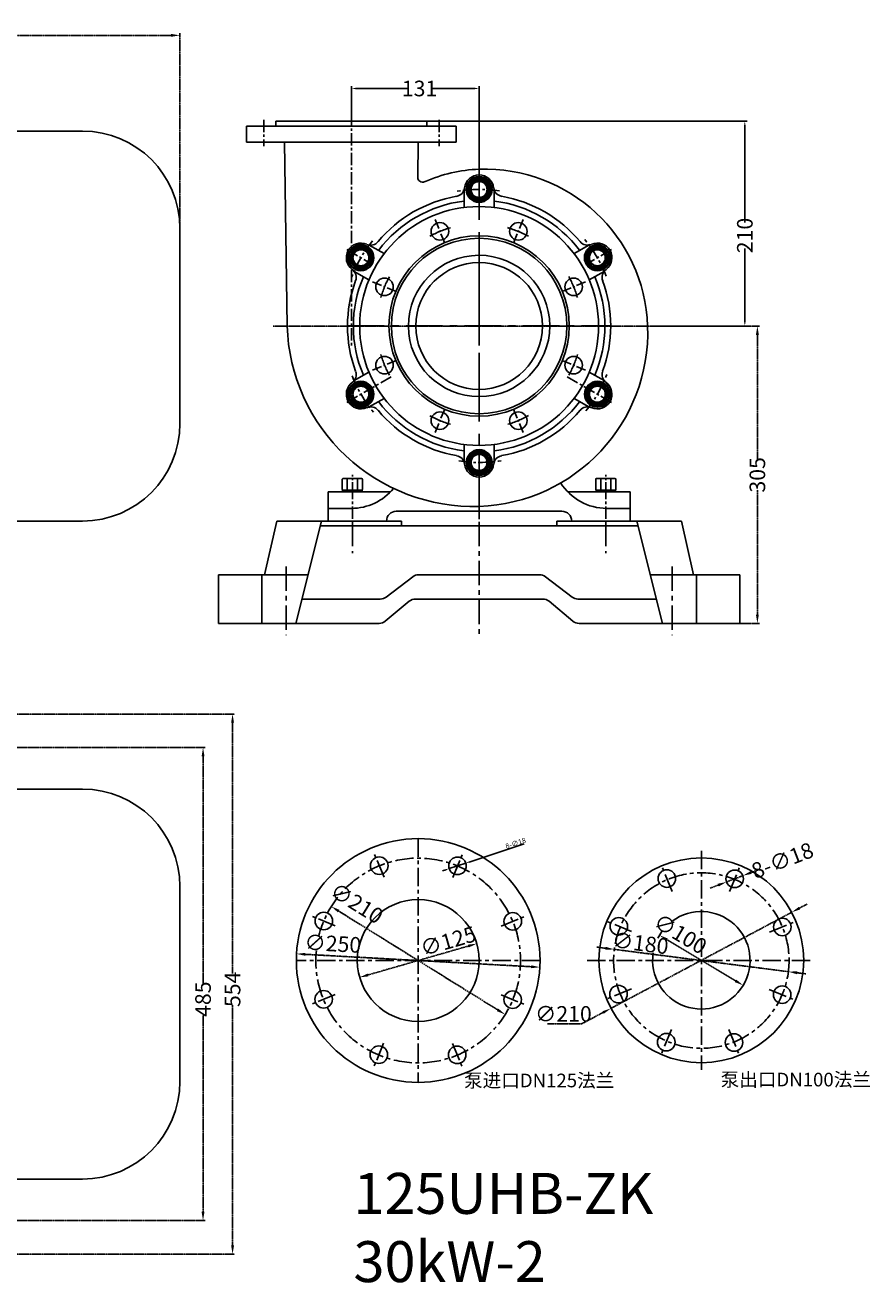
# Model space of a CAD drawing. Extents: x 11413 to 13730, y -19 to 1275.
# Drawn here: x 12863 to 13730, y -15 to 1275 of the extents above; entities that cross this region are included whole.
import ezdxf

# ---------------------------------------------------------------- set-up
doc = ezdxf.new("R2010")
doc.units = 0
doc.header["$MEASUREMENT"] = 0
doc.linetypes.add('CENTER', pattern=[2, 1.25, -0.25, 0.25, -0.25])
doc.layers.get('0').update_dxf_attribs({"linetype": 'CONTINUOUS'})
doc.layers.get('DEFPOINTS').update_dxf_attribs({"linetype": 'CONTINUOUS'})
for name, color, linetype in [('1', 7, 'CONTINUOUS'), ('2', 1, 'CONTINUOUS'), ('5', 4, 'CENTER')]:
    doc.layers.add(name, color=color, linetype=linetype)
doc.layers.add('粗实线', color=7, linetype='CONTINUOUS', lineweight=40)
doc.styles.get("Standard").update_dxf_attribs({"font": 'txt.shx', "width": 0.65, "height": 5.25})
doc.styles.add('样式 1', font='txt.shx', dxfattribs={"width": 0.65, "height": 16})
doc.dimstyles.new('ISO-25_WS', dxfattribs={"dimscale": 1.414141, "dimtxt": 2.5, "dimasz": 2.5, "dimexe": 1.25, "dimexo": 0.625, "dimtad": 1, "dimdec": 4, "dimdsep": 46, "dimtxsty": 'Standard', "dimcen": 2.5, "dimadec": 0, "dimazin": 0, "dimtfac": 1, "dimtdec": 4, "dimtmove": 0, "dimatfit": 3, "dimfxl": 0, "dimtolj": 1, "dimtzin": 0, "dimarcsym": 0})
doc.dimstyles.get("Standard").update_dxf_attribs({"dimscale": 1.5, "dimtxt": 3.5, "dimasz": 3.5, "dimexe": 1.5, "dimexo": 0, "dimgap": 1.5, "dimtad": 1, "dimdec": 0, "dimzin": 0, "dimdsep": 46, "dimtxsty": 'Standard', "dimcen": 0, "dimclrd": 256, "dimclre": 256, "dimclrt": 256, "dimadec": 0, "dimazin": 0, "dimtfac": 1, "dimtdec": 4, "dimtmove": 2, "dimatfit": 3, "dimfxl": 0, "dimtolj": 1, "dimtzin": 0, "dimarcsym": 0})
doc.dimstyles.new('副本 (3)STANDARD', dxfattribs={"dimscale": 1.5, "dimtxt": 6, "dimasz": 6, "dimexe": 1.5, "dimexo": 0, "dimgap": 1.5, "dimtad": 1, "dimtoh": 1, "dimdec": 0, "dimzin": 0, "dimdsep": 46, "dimtxsty": '样式 1', "dimcen": 0, "dimclrd": 1, "dimclre": 1, "dimclrt": 1, "dimadec": 0, "dimazin": 0, "dimtfac": 1, "dimtdec": 0, "dimtmove": 2, "dimatfit": 3, "dimfxl": 0, "dimtolj": 1, "dimtzin": 0, "dimarcsym": 0})

# ---------------------------------------------------------------- blocks, each defined once
blk = doc.blocks.new('A$C3DAD0F62')
at = {"layer": '1'}
for p, q in [((120.6, 295.8), (120.6, 278.2)), ((151.7, 295.8), (151.7, 278.2)), ((23.4, 239.7), (38.7, 230.9)), ((248.8, 239.7), (233.6, 230.9)), ((7.9, 212.7), (23.1, 203.9)), ((264.4, 212.7), (249.1, 203.9)), ((7.9, 100.6), (23.1, 109.4)), ((264.4, 100.6), (249.1, 109.4)), ((23.4, 73.6), (38.7, 82.4)), ((248.8, 73.6), (233.6, 82.4)), ((120.6, 17.5), (120.6, 35.1)), ((151.7, 17.5), (151.7, 35.1))]:
    blk.add_line(p, q, dxfattribs=at)
for centre, radius in [((136.1, 156.7), 122.5), ((95.9, 253.7), 9), ((176.3, 253.7), 9), ((136.1, 156.7), 92.5), ((136.1, 156.7), 90), ((136.1, 156.7), 65), ((39.1, 196.8), 9), ((233.1, 196.8), 9), ((39.1, 116.5), 9), ((233.1, 116.5), 9), ((95.9, 59.6), 9), ((176.3, 59.6), 9)]:
    blk.add_circle(centre, radius, dxfattribs=at)
for centre, radius, start, end in [((136.1, 296.7), 15, 6.5624, 173.4376), ((111.3, 299.5), 10, 279.8625, 353.4376), ((161, 299.5), 10, 186.5624, 260.1375), ((136.1, 156.7), 135, 99.8625, 140.1375), ((136.1, 156.7), 129, 97.0078, 142.9922), ((136.1, 156.7), 129, 37.0078, 82.9922), ((136.1, 156.7), 135, 39.8625, 80.1375), ((14.9, 226.7), 15, 66.5624, 233.4376), ((24.8, 249.6), 10, 246.5624, 320.1375), ((247.4, 249.6), 10, 219.8625, 293.4376), ((257.4, 226.7), 15, 306.5624, 113.4376), ((136.1, 156.7), 72.5, 0.2464, 0), ((0, 206.6), 10, 339.8625, 53.4376), ((136.1, 156.7), 129, 157.0078, 202.9922), ((136.1, 156.7), 129, 337.0078, 22.9922), ((272.3, 206.6), 10, 126.5624, 200.1375), ((136.1, 156.7), 135, 159.8625, 200.1375), ((136.1, 156.7), 135, 339.8625, 20.1375), ((0, 106.7), 10, 306.5624, 20.1375), ((272.3, 106.7), 10, 159.8625, 233.4376), ((14.9, 86.7), 15, 126.5624, 293.4376), ((257.4, 86.7), 15, 246.5624, 53.4376), ((136.1, 156.7), 129, 217.0078, 262.9922), ((136.1, 156.7), 129, 277.0078, 322.9922), ((24.8, 63.7), 10, 39.8625, 113.4376), ((136.1, 156.7), 135, 219.8625, 260.1375), ((136.1, 156.7), 135, 279.8625, 320.1375), ((247.4, 63.7), 10, 66.5624, 140.1375), ((111.3, 13.8), 10, 6.5624, 80.1375), ((136.1, 16.7), 15, 186.5624, 353.4376), ((161, 13.8), 10, 99.8625, 173.4376)]:
    blk.add_arc(centre, radius, start, end, dxfattribs=at)
at = {"layer": '5', "ltscale": 10}
for p, q in [((136.1, 313.3), (136.1, 287.1)), ((0.5, 235), (23.2, 221.9)), ((271.8, 235), (249.1, 221.9)), ((0.5, 78.3), (48, 105.8)), ((271.8, 78.3), (224.3, 105.8)), ((136.1, 0), (136.1, 26.2))]:
    blk.add_line(p, q, dxfattribs=at)
at = {"layer": '5', "ltscale": 8}
for p, q in [((100.8, 241.8), (90.9, 265.9)), ((171.4, 241.8), (181.4, 265.9)), ((50.9, 191.9), (26.9, 201.9)), ((221.3, 191.9), (245.3, 201.9)), ((50.9, 121.4), (26.9, 111.4)), ((221.3, 121.4), (245.3, 111.4)), ((100.8, 71.5), (90.9, 47.4)), ((171.4, 71.5), (181.4, 47.4))]:
    blk.add_line(p, q, dxfattribs=at)
at = {"layer": '5', "ltscale": 30}
for p, q in [((136.1, 249.2), (136.1, 64.2)), ((1.1, 156.7), (271.1, 156.7))]:
    blk.add_line(p, q, dxfattribs=at)
at = {"layer": '5', "ltscale": 10}
for start, end in [(81.4735, 99.2399), (21.4735, 39.2399), (141.4735, 159.2399), (201.4735, 219.2399), (321.4735, 339.2399), (261.4735, 279.2399)]:
    blk.add_arc((136.1, 156.7), 140, start, end, dxfattribs=at)
at = {"layer": '5', "ltscale": 30}
for start, end in [(106.2156, 118.8195), (61.2156, 73.8195), (151.2156, 163.8195), (16.2156, 28.8195), (196.2156, 208.8195), (331.2156, 343.8195), (241.2156, 253.8195), (286.2156, 298.8195)]:
    blk.add_arc((136.1, 156.7), 105, start, end, dxfattribs=at)
at = {"layer": '粗实线'}
for points in [[(141.6, 287.1), (147.1, 296.7), (141.6, 306.2), (130.6, 306.2), (125.1, 296.7), (130.6, 287.1)], [(25.9, 226.7), (20.4, 236.2), (9.4, 236.2), (3.9, 226.7), (9.4, 217.1), (20.4, 217.1)], [(251.9, 217.1), (262.9, 217.1), (268.4, 226.7), (262.9, 236.2), (251.9, 236.2), (246.4, 226.7)], [(20.4, 96.2), (9.4, 96.2), (3.9, 86.7), (9.4, 77.1), (20.4, 77.1), (25.9, 86.7)], [(246.4, 86.7), (251.9, 77.1), (262.9, 77.1), (268.4, 86.7), (262.9, 96.2), (251.9, 96.2)], [(130.6, 26.2), (125.1, 16.7), (130.6, 7.1), (141.6, 7.1), (147.1, 16.7), (141.6, 26.2)]]:
    blk.add_lwpolyline(points, close=True, dxfattribs=at)
for centre, radius in [((136.1, 296.7), 13), ((136.1, 296.6), 11), ((136.1, 296.7), 8.52), ((14.8, 226.7), 13), ((14.9, 226.7), 11), ((14.9, 226.7), 8.52), ((257.4, 226.7), 13), ((257.4, 226.6), 11), ((257.4, 226.7), 8.52), ((14.8, 86.6), 13), ((14.9, 86.7), 11), ((14.9, 86.7), 8.52), ((257.5, 86.7), 13), ((257.4, 86.7), 11), ((257.4, 86.7), 8.52), ((136.2, 16.6), 13), ((136.1, 16.7), 11), ((136.1, 16.7), 8.52)]:
    blk.add_circle(centre, radius, dxfattribs=at)
blk = doc.blocks.new('*D8')
at = {"layer": '2', "lineweight": -2, "transparency": 16777216}
for p, q in [((4106.5, -407.7), (4434.9, -407.7)), ((4432.6, -412.9), (4432.6, -511.4)), ((4432.6, -612.6), (4432.6, -538.4)), ((4342.2, -617.8), (4434.9, -617.8))]:
    blk.add_line(p, q, dxfattribs=at)
at = {"layer": '2', "transparency": 16777216}
for points in [[(4431.7, -412.9), (4433.5, -412.9), (4432.6, -407.7)], [(4431.7, -612.6), (4433.5, -612.6), (4432.6, -617.8)]]:
    blk.add_solid(points, dxfattribs=at)
at = {"layer": 'DEFPOINTS', "color": 0, "transparency": 16777216}
for p in [(4106.5, -407.7), (4432.6, -407.7), (4342.2, -617.8)]:
    blk.add_point(p, dxfattribs=at)
at = {"layer": '2', "transparency": 16777216, "insert": (4432.6, -524.9), "char_height": 16, "attachment_point": 5, "rotation": 90, "style": '样式 1'}
blk.add_mtext('\\A1;210', dxfattribs=at)
blk = doc.blocks.new('*D9')
at = {"layer": '2', "lineweight": -2, "transparency": 16777216}
for p, q in [((4029, -400.1), (4029, -371.8)), ((4034.3, -374.1), (4086.2, -374.1)), ((4154.8, -374.1), (4111.5, -374.1)), ((4160, -446.4), (4160, -371.8))]:
    blk.add_line(p, q, dxfattribs=at)
at = {"layer": '2', "transparency": 16777216}
for points in [[(4034.3, -373.2), (4034.3, -375), (4029, -374.1)], [(4154.8, -373.2), (4154.8, -375), (4160, -374.1)]]:
    blk.add_solid(points, dxfattribs=at)
at = {"layer": 'DEFPOINTS', "color": 0, "transparency": 16777216}
for p in [(4160, -374.1), (4029, -400.1), (4160, -446.4)]:
    blk.add_point(p, dxfattribs=at)
at = {"layer": '2', "transparency": 16777216, "insert": (4098.9, -374.1), "char_height": 16, "attachment_point": 5, "style": '样式 1'}
blk.add_mtext('\\A1;131', dxfattribs=at)
blk = doc.blocks.new('A$C48787427')
at = {"layer": '1'}
for p, q in [((1.4, 10), (1.4, 20)), ((3, 20), (1.4, 20)), ((3, 16.5), (1.4, 16.5)), ((3, 10), (3, 20)), ((1.4, 10), (1.4, 0)), ((3, 3.5), (1.4, 3.5)), ((3, 10), (3, 0)), ((3, 0), (1.4, 0))]:
    blk.add_line(p, q, dxfattribs=at)
at = {"layer": '5', "ltscale": 8}
blk.add_line((3.5, 10), (0, 10), dxfattribs=at)
blk = doc.blocks.new('A$C5A445DE8')
at = {"layer": '1'}
for p, q in [((1.8, 19.8), (1.8, 1)), ((12.9, 20.8), (2.8, 20.8)), ((12.9, 15.6), (2.8, 15.6)), ((13.9, 19.8), (13.9, 1)), ((12.9, 5.2), (2.8, 5.2)), ((12.9, 0), (2.8, 0))]:
    blk.add_line(p, q, dxfattribs=at)
for centre, start, end in [((2.8, 19.8), 90, 180), ((2.8, 16.6), 180, 270), ((2.8, 14.6), 90, 180), ((12.9, 19.8), 360, 90), ((12.9, 16.6), 270, 0), ((12.9, 14.6), 0, 90), ((2.8, 6.2), 180, 270), ((2.8, 4.2), 90, 180), ((2.8, 1), 180, 270), ((12.9, 6.2), 270, 0), ((12.9, 4.2), 360, 90), ((12.9, 1), 270, 360)]:
    blk.add_arc(centre, 1, start, end, dxfattribs=at)
at = {"layer": '5', "ltscale": 8}
blk.add_line((0, 10.4), (17.7, 10.4), dxfattribs=at)
blk = doc.blocks.new('*D14')
at = {"layer": '5', "color": 1, "lineweight": -2, "transparency": 16777216}
for p, q in [((12656.2, 533.7), (13048.2, 533.7)), ((13045.9, 524.7), (13045.9, 291.9)), ((13045.9, 57.7), (13045.9, 259.6)), ((12656.2, 48.7), (13048.2, 48.7))]:
    blk.add_line(p, q, dxfattribs=at)
at = {"layer": '5', "color": 1, "transparency": 16777216}
for points in [[(13044.4, 524.7), (13047.4, 524.7), (13045.9, 533.7)], [(13044.4, 57.7), (13047.4, 57.7), (13045.9, 48.7)]]:
    blk.add_solid(points, dxfattribs=at)
at = {"layer": 'DEFPOINTS', "color": 0, "transparency": 16777216}
for p in [(12656.2, 533.7), (13045.9, 533.7), (12656.2, 48.7)]:
    blk.add_point(p, dxfattribs=at)
at = {"layer": '5', "color": 1, "transparency": 16777216, "insert": (13045.9, 275.7), "char_height": 16, "attachment_point": 5, "rotation": 90, "style": '样式 1'}
blk.add_mtext('\\A1;485', dxfattribs=at)
blk = doc.blocks.new('*D15')
at = {"layer": '5', "color": 1, "lineweight": -2, "transparency": 16777216}
for p, q in [((12646.6, 568.2), (13078.4, 568.2)), ((13076.2, 559.2), (13076.2, 301.9)), ((13076.2, 23.2), (13076.2, 269.7)), ((12646.6, 14.2), (13078.4, 14.2))]:
    blk.add_line(p, q, dxfattribs=at)
at = {"layer": '5', "color": 1, "transparency": 16777216}
for points in [[(13074.7, 559.2), (13077.7, 559.2), (13076.2, 568.2)], [(13074.7, 23.2), (13077.7, 23.2), (13076.2, 14.2)]]:
    blk.add_solid(points, dxfattribs=at)
at = {"layer": 'DEFPOINTS', "color": 0, "transparency": 16777216}
for p in [(12646.6, 568.2), (12646.6, 14.2), (13076.2, 14.2)]:
    blk.add_point(p, dxfattribs=at)
at = {"layer": '5', "color": 1, "transparency": 16777216, "insert": (13076.2, 285.8), "char_height": 16, "attachment_point": 5, "rotation": 90, "style": '样式 1'}
blk.add_mtext('\\A1;554', dxfattribs=at)
blk = doc.blocks.new('*D16')
at = {"layer": '5', "color": 1, "lineweight": -2, "transparency": 16777216}
for p, q in [((13576.6, 966.1), (13616.9, 966.1)), ((13614.6, 957.1), (13614.6, 828.8)), ((13614.6, 670.1), (13614.6, 798.3)), ((13596.6, 661.1), (13616.9, 661.1))]:
    blk.add_line(p, q, dxfattribs=at)
at = {"layer": '5', "color": 1, "transparency": 16777216}
for points in [[(13613.1, 957.1), (13616.1, 957.1), (13614.6, 966.1)], [(13613.1, 670.1), (13616.1, 670.1), (13614.6, 661.1)]]:
    blk.add_solid(points, dxfattribs=at)
at = {"layer": 'DEFPOINTS', "color": 0, "transparency": 16777216}
for p in [(13576.6, 966.1), (13614.6, 966.1), (13596.6, 661.1)]:
    blk.add_point(p, dxfattribs=at)
at = {"layer": '5', "color": 1, "transparency": 16777216, "insert": (13614.6, 813.5), "char_height": 16, "attachment_point": 5, "rotation": 90, "style": '样式 1'}
blk.add_mtext('\\A1;305', dxfattribs=at)
blk = doc.blocks.new('*D21')
at = {"layer": '5', "color": 1, "lineweight": -2, "transparency": 16777216}
for p, q in [((11462.2, 1056.1), (11462.2, 1266.5)), ((11471.2, 1264.3), (12258.8, 1264.3)), ((13013.2, 1264.3), (12296.2, 1264.3)), ((13022.2, 1066.1), (13022.2, 1266.5))]:
    blk.add_line(p, q, dxfattribs=at)
at = {"layer": '5', "color": 1, "transparency": 16777216}
for points in [[(11471.2, 1265.8), (11471.2, 1262.8), (11462.2, 1264.3)], [(13013.2, 1265.8), (13013.2, 1262.8), (13022.2, 1264.3)]]:
    blk.add_solid(points, dxfattribs=at)
at = {"layer": 'DEFPOINTS', "color": 0, "transparency": 16777216}
for p in [(13022.2, 1264.3), (13022.2, 1066.1), (11462.2, 1056.1)]:
    blk.add_point(p, dxfattribs=at)
at = {"layer": '5', "color": 1, "transparency": 16777216, "insert": (12277.5, 1264.3), "char_height": 16, "attachment_point": 5, "style": '样式 1'}
blk.add_mtext('\\A1;1560', dxfattribs=at)
blk = doc.blocks.new('*D27')
at = {"layer": '5', "color": 1, "lineweight": -2, "transparency": 16777216}
for p, q in [((13649.8, 364.8), (13464.4, 266.3)), ((13657.8, 369.1), (13665.7, 373.3)), ((13434.3, 250.4), (13456.4, 262.1)), ((13399.2, 250.4), (13434.3, 250.4))]:
    blk.add_line(p, q, dxfattribs=at)
at = {"layer": '5', "color": 1, "transparency": 16777216}
for points in [[(13657.1, 370.4), (13658.5, 367.7), (13649.8, 364.8)], [(13455.7, 263.4), (13457.1, 260.8), (13464.4, 266.3)]]:
    blk.add_solid(points, dxfattribs=at)
at = {"layer": 'DEFPOINTS', "color": 0, "transparency": 16777216}
for p in [(13649.8, 364.8), (13464.4, 266.3)]:
    blk.add_point(p, dxfattribs=at)
at = {"layer": '5', "color": 1, "transparency": 16777216, "insert": (13415.6, 260.6), "char_height": 16, "attachment_point": 5, "style": '样式 1'}
blk.add_mtext('\\A1;∅210', dxfattribs=at)
blk = doc.blocks.new('*D28')
at = {"layer": '5', "color": 1, "lineweight": -2, "transparency": 16777216}
for p, q in [((13582.9, 395.9), (13599.7, 402.4)), ((13608.1, 405.6), (13616.5, 408.8)), ((13574.5, 392.7), (13566.1, 389.5))]:
    blk.add_line(p, q, dxfattribs=at)
at = {"layer": '5', "color": 1, "transparency": 16777216}
for points in [[(13607.6, 407), (13608.6, 404.2), (13599.7, 402.4)], [(13573.9, 394.1), (13575, 391.3), (13582.9, 395.9)]]:
    blk.add_solid(points, dxfattribs=at)
at = {"layer": 'DEFPOINTS', "color": 0, "transparency": 16777216}
for p in [(13599.7, 402.4), (13582.9, 395.9)]:
    blk.add_point(p, dxfattribs=at)
at = {"layer": '5', "color": 1, "transparency": 16777216, "insert": (13640.3, 418), "char_height": 16, "attachment_point": 5, "rotation": 20.9915, "style": '样式 1'}
blk.add_mtext('\\A1;8-∅18', dxfattribs=at)
blk = doc.blocks.new('*D29')
at = {"layer": '2', "color": 0, "lineweight": -2, "transparency": 16777216}
for p, q in [((13375.5, 434.9), (13318.9, 416.3)), ((13298.4, 409.6), (13315.5, 415.2)), ((13295.1, 408.5), (13291.7, 407.4))]:
    blk.add_line(p, q, dxfattribs=at)
at = {"layer": '2', "color": 0, "transparency": 16777216}
for points in [[(13318.7, 416.9), (13319.1, 415.8), (13315.5, 415.2)], [(13294.9, 409.1), (13295.3, 408), (13298.4, 409.6)]]:
    blk.add_solid(points, dxfattribs=at)
at = {"layer": 'DEFPOINTS', "color": 0, "transparency": 16777216}
for p in [(13315.5, 415.2), (13298.4, 409.6)]:
    blk.add_point(p, dxfattribs=at)
at = {"layer": '2', "color": 0, "transparency": 16777216, "insert": (13366.6, 435.7), "char_height": 5.25, "attachment_point": 5, "rotation": 18.1563}
blk.add_mtext('\\A1;8-∅18', dxfattribs=at)
blk = doc.blocks.new('*D22')
at = {"layer": '5', "color": 1, "lineweight": -2, "transparency": 16777216}
for p, q in [((13458.9, 327.9), (13450, 329.1)), ((13646.4, 303.9), (13467.8, 326.8)), ((13655.3, 302.8), (13664.2, 301.7))]:
    blk.add_line(p, q, dxfattribs=at)
at = {"layer": '5', "color": 1, "transparency": 16777216}
for points in [[(13459.1, 329.4), (13458.7, 326.4), (13467.8, 326.8)], [(13655.5, 304.3), (13655.1, 301.3), (13646.4, 303.9)]]:
    blk.add_solid(points, dxfattribs=at)
at = {"layer": 'DEFPOINTS', "color": 0, "transparency": 16777216}
for p in [(13467.8, 326.8), (13646.4, 303.9)]:
    blk.add_point(p, dxfattribs=at)
at = {"layer": '5', "color": 1, "transparency": 16777216, "insert": (13494.5, 333.2), "char_height": 16, "attachment_point": 5, "rotation": 352.7142, "style": '样式 1'}
blk.add_mtext('\\A1;∅180', dxfattribs=at)
blk = doc.blocks.new('*D23')
at = {"layer": '5', "color": 1, "lineweight": -2, "transparency": 16777216}
blk.add_line((13215.2, 300.6), (13318.1, 330.2), dxfattribs=at)
at = {"layer": '5', "color": 1, "transparency": 16777216}
for points in [[(13317.6, 331.6), (13318.5, 328.7), (13326.7, 332.7)], [(13214.8, 302), (13215.6, 299.1), (13206.6, 298.1)]]:
    blk.add_solid(points, dxfattribs=at)
at = {"layer": 'DEFPOINTS', "color": 0, "transparency": 16777216}
for p in [(13326.7, 332.7), (13206.6, 298.1)]:
    blk.add_point(p, dxfattribs=at)
at = {"layer": '5', "color": 1, "transparency": 16777216, "insert": (13297.4, 335.3), "char_height": 16, "attachment_point": 5, "rotation": 16.0631, "style": '样式 1'}
blk.add_mtext('\\A1;∅125', dxfattribs=at)
blk = doc.blocks.new('*D24')
at = {"layer": '5', "color": 1, "lineweight": -2, "transparency": 16777216}
blk.add_line((13348.2, 264.7), (13185.1, 366), dxfattribs=at)
at = {"layer": '5', "color": 1, "transparency": 16777216}
for points in [[(13185.9, 367.3), (13184.3, 364.7), (13177.5, 370.8)], [(13349, 266), (13347.4, 263.4), (13355.8, 260)]]:
    blk.add_solid(points, dxfattribs=at)
at = {"layer": 'DEFPOINTS', "color": 0, "transparency": 16777216}
for p in [(13177.5, 370.8), (13355.8, 260)]:
    blk.add_point(p, dxfattribs=at)
at = {"layer": '5', "color": 1, "transparency": 16777216, "insert": (13203.6, 374.1), "char_height": 16, "attachment_point": 5, "rotation": 328.1527, "style": '样式 1'}
blk.add_mtext('\\A1;∅210', dxfattribs=at)
blk = doc.blocks.new('*D25')
at = {"layer": '5', "color": 1, "lineweight": -2, "transparency": 16777216}
blk.add_line((13382.5, 309), (13150.8, 321.7), dxfattribs=at)
at = {"layer": '5', "color": 1, "transparency": 16777216}
for points in [[(13150.9, 323.2), (13150.7, 320.2), (13141.8, 322.2)], [(13382.6, 310.5), (13382.4, 307.5), (13391.5, 308.5)]]:
    blk.add_solid(points, dxfattribs=at)
at = {"layer": 'DEFPOINTS', "color": 0, "transparency": 16777216}
for p in [(13141.8, 322.2), (13391.5, 308.5)]:
    blk.add_point(p, dxfattribs=at)
at = {"layer": '5', "color": 1, "transparency": 16777216, "insert": (13179.1, 332.7), "char_height": 16, "attachment_point": 5, "rotation": 356.8585, "style": '样式 1'}
blk.add_mtext('\\A1;∅250', dxfattribs=at)
blk = doc.blocks.new('*D26')
at = {"layer": '5', "color": 1, "lineweight": -2, "transparency": 16777216}
blk.add_line((13592.3, 294.5), (13521.9, 336.7), dxfattribs=at)
at = {"layer": '5', "color": 1, "transparency": 16777216}
for points in [[(13522.7, 337.9), (13521.2, 335.4), (13514.2, 341.3)], [(13593, 295.8), (13591.5, 293.2), (13600, 289.9)]]:
    blk.add_solid(points, dxfattribs=at)
at = {"layer": 'DEFPOINTS', "color": 0, "transparency": 16777216}
for p in [(13514.2, 341.3), (13600, 289.9)]:
    blk.add_point(p, dxfattribs=at)
at = {"layer": '5', "color": 1, "transparency": 16777216, "insert": (13535.6, 342.7), "char_height": 16, "attachment_point": 5, "rotation": 329.0707, "style": '样式 1'}
blk.add_mtext('\\A1;∅100', dxfattribs=at)
blk = doc.blocks.new('A$C6E0954F4')
at = {"layer": '1'}
for p, q in [((107.5, 417.1), (30, 417.1)), ((30, 417.1), (30, 412.1)), ((107.5, 417.1), (185, 417.1)), ((185, 417.3), (185, 412.3)), ((107.5, 412.1), (0, 412.1)), ((0, 412.1), (0, 395.6)), ((107.5, 412.1), (215, 412.1)), ((215, 412.1), (215, 395.6)), ((0, 395.6), (107.5, 395.6)), ((41.6, 207.1), (39, 395.6)), ((215, 395.6), (107.5, 395.6)), ((175.5, 359.8), (176, 395.6)), ((83.5, 37.1), (147.7, 37.1)), ((83.5, 37.1), (83.5, 7.1)), ((393.5, 37.1), (329.3, 37.1)), ((393.5, 37.1), (393.5, 7.1)), ((107.5, 20.1), (83.5, 20.1)), ((238.5, 17.1), (153.5, 17.1)), ((238.5, 17.1), (323.5, 17.1)), ((369.5, 20.1), (393.5, 20.1)), ((143.5, 7.1), (83.5, 7.1)), ((333.5, 7.1), (393.5, 7.1))]:
    blk.add_line(p, q, dxfattribs=at)
for centre, radius, start, end in [((244.5, 213.1), 155, 92.2185, 113.5771), ((244.5, 201.1), 167, 2.0591, 92.0591), ((180.5, 359.8), 5, 179.2048, 293.5771), ((232.5, 213.1), 191, 181.8004, 271.8004), ((232.5, 201.1), 179, 271.9211, 1.9211), ((107.5, 76.1), 56, 270, 320.5449), ((369.5, 76.1), 56, 212.2782, 270), ((153.5, 7.1), 10, 90, 180), ((323.5, 7.1), 10, 0, 90)]:
    blk.add_arc(centre, radius, start, end, dxfattribs=at)
at = {"layer": '5', "ltscale": 10}
for p, q in [((17.5, 418.6), (17.5, 391.5)), ((107.5, 424.8), (107.5, 186.5)), ((197.5, 418.6), (197.5, 391.5)), ((108.5, 42), (108.5, 0)), ((368.5, 42), (368.5, 0))]:
    blk.add_line(p, q, dxfattribs=at)
at = {"layer": '5', "ltscale": 50}
for p, q in [((238.5, 378.5), (238.5, 189.4)), ((238.5, 171.6), (238.5, 7.6))]:
    blk.add_line(p, q, dxfattribs=at)
at = {"layer": '5'}
blk.add_line((27.3, 207.1), (420.7, 207.1), dxfattribs=at)
at = {"layer": 'DEFPOINTS', "color": 0, "linetype": 'ByBlock'}
blk.add_point((19, 444.5), dxfattribs=at)
at = {"layer": '2'}
blk.add_blockref('A$C3DAD0F62', (102.4, 50.5), dxfattribs=at)
at = {"layer": '2', "rotation": 90}
for name, p in [('A$C5A445DE8', (118.9, 36.9)), ('A$C48787427', (118.5, 35.8))]:
    blk.add_blockref(name, p, dxfattribs=at)
at = {"layer": '2', "xscale": -1, "rotation": 270}
for name, p in [('A$C5A445DE8', (358.1, 36.9)), ('A$C48787427', (358.5, 35.8))]:
    blk.add_blockref(name, p, dxfattribs=at)
at = {"layer": '2'}
dim = blk.add_linear_dim(base=(238.5, 450.8), p1=(107.5, 424.8), p2=(238.5, 378.5), dimstyle='Standard', override={"dimtoh": 1, "dimtxsty": '样式 1'}, dxfattribs=at)
dim.commit()
dim.dimension.update_dxf_attribs({"geometry": '*D9', "text_midpoint": (177.3, 450.8), "dimtype": 128, "insert": (-3921.5, 824.9)})
dim = blk.add_linear_dim(base=(511.1, 417.3), p1=(420.7, 207.1), p2=(185, 417.3), angle=90, dimstyle='Standard', override={"dimtoh": 1, "dimtxsty": '样式 1'}, dxfattribs=at)
dim.commit()
dim.dimension.update_dxf_attribs({"geometry": '*D8', "text_midpoint": (511.1, 300), "dimtype": 128, "insert": (-3921.5, 824.9)})

msp = doc.modelspace()

# ---------------------------------------------------------------- linework, layer by layer
for p, q in [((12438.74359, 1166.12418), (12922.24359, 1166.12418)), ((13022.24359, 1066.12418), (13022.24359, 866.12418)), ((12922.24359, 766.12418), (12816.74359, 766.12418)), ((13022.24359, 191.24519), (13022.24359, 391.24519)), ((12597.74359, 91.24519), (12922.24359, 91.24519))]:
    msp.add_line(p, q)
for centre, start, end in [((12922.24359, 1066.12418), 0, 90), ((12922.24359, 866.12418), 270, 0), ((12922.24359, 391.24519), 0, 90), ((12922.24359, 191.24519), 270, 0)]:
    msp.add_arc(centre, 100, start, end)
at = {"layer": '1'}
for p, q in [((13109.12547, 711.12418), (13121.62547, 766.12418)), ((13121.62547, 766.12418), (13203.62547, 766.12418)), ((13141.12547, 661.12418), (13167.37547, 766.12418)), ((13329.12547, 761.12418), (13166.12547, 761.12418)), ((13167.37547, 766.12418), (13249.37547, 766.12418)), ((13249.37547, 761.12418), (13249.37547, 766.12418)), ((13329.12547, 761.12418), (13492.12547, 761.12418)), ((13490.87547, 766.12418), (13408.87547, 766.12418)), ((13408.87547, 761.12418), (13408.87547, 766.12418)), ((13536.62547, 766.12418), (13454.62547, 766.12418)), ((13517.12547, 661.12418), (13490.87547, 766.12418)), ((13549.12547, 711.12418), (13536.62547, 766.12418)), ((13061.62547, 711.12418), (13153.62547, 711.12418)), ((13106.12547, 661.12418), (13106.12547, 711.12418)), ((13329.12547, 711.12418), (13267.13722, 711.12418)), ((13329.12547, 711.12418), (13391.11372, 711.12418)), ((13596.62547, 711.12418), (13504.62547, 711.12418)), ((13552.12547, 661.12418), (13552.12547, 711.12418)), ((13233.81715, 688.18706), (13261.05429, 709.06131)), ((13424.4338, 688.18706), (13397.19665, 709.06131)), ((13227.73422, 686.12418), (13147.37547, 686.12418)), ((13232.90682, 663.44197), (13257.34413, 683.8064)), ((13329.12547, 686.12418), (13263.74597, 686.12418)), ((13329.12547, 686.12418), (13394.50497, 686.12418)), ((13425.34413, 663.44197), (13400.90682, 683.8064)), ((13430.51672, 686.12418), (13510.87547, 686.12418)), ((13226.50497, 661.12418), (13061.62547, 661.12418)), ((13431.74597, 661.12418), (13596.62547, 661.12418))]:
    msp.add_line(p, q, dxfattribs=at)
at = {"layer": '1', "ltscale": 50}
for p, q in [((13061.62547, 711.12418), (13061.62547, 661.12418)), ((13596.62547, 711.12418), (13596.62547, 661.12418)), ((12922.24359, 491.24519), (12438.74359, 491.24519))]:
    msp.add_line(p, q, dxfattribs=at)
at = {"layer": '1'}
for centre, radius in [((13266.64471, 315.36167), 125), ((13226.68264, 412.58871), 9), ((13306.98182, 412.43337), 9), ((13557.10577, 315.58136), 105), ((13521.75997, 399.41512), 9), ((13591.28242, 399.15026), 9), ((13266.64471, 315.36167), 62.5), ((13169.79271, 355.91846), 9), ((13363.65206, 355.54343), 9), ((13472.41289, 350.44261), 9), ((13640.25493, 349.80318), 9), ((13169.63736, 275.61928), 9), ((13363.49672, 275.24425), 9), ((13472.14803, 280.92016), 9), ((13639.99007, 280.28073), 9), ((13521.12054, 231.57308), 9), ((13590.64299, 231.30822), 9), ((13226.30761, 218.72935), 9), ((13306.60679, 218.57401), 9)]:
    msp.add_circle(centre, radius, dxfattribs=at)
for centre, radius, start, end in [((13267.13722, 701.12418), 10, 90, 127.46616746), ((13391.11372, 701.12418), 10, 52.53383254, 90), ((13227.73422, 696.12418), 10, 270, 307.46616746), ((13263.74597, 676.12418), 10, 90, 129.80557109), ((13394.50497, 676.12418), 10, 50.19442891, 90), ((13430.51672, 696.12418), 10, 232.53383254, 270), ((13226.50497, 671.12418), 10, 270, 309.80557109), ((13431.74597, 671.12418), 10, 230.19442891, 270), ((13557.10577, 315.58136), 50, 171.12052662, 126.53990308), ((13557.10577, 315.58136), 50, 143.92728086, 152.88752706)]:
    msp.add_arc(centre, radius, start, end, dxfattribs=at)
at = {"layer": '5', "ltscale": 20}
for p, q in [((13199.12547, 765.34036), (13199.12547, 733.33065)), ((13329.12547, 765.34036), (13329.12547, 648.95179)), ((13459.12547, 765.34036), (13459.12547, 733.33065)), ((13131.12547, 719.5486), (13131.12547, 648.95179)), ((13527.12547, 719.5486), (13527.12547, 648.95179))]:
    msp.add_line(p, q, dxfattribs=at)
at = {"layer": '5', "ltscale": 15}
for p, q in [((13266.64471, 440.36167), (13266.64471, 190.36167)), ((13557.10577, 427.79674), (13557.10577, 203.36598)), ((13231.58217, 400.7602), (13221.92468, 424.07544)), ((13302.08229, 400.60486), (13311.73978, 423.9201)), ((13527.20399, 386.2721), (13516.78514, 411.42543)), ((13585.8384, 386.00724), (13596.25725, 411.16057)), ((13181.62122, 351.01893), (13158.30597, 360.67642)), ((13351.82355, 350.6439), (13375.1388, 360.30139)), ((13485.55591, 344.99859), (13460.40258, 355.41744)), ((13627.11191, 344.35916), (13652.26524, 354.77801)), ((13391.64471, 315.36167), (13141.64471, 315.36167)), ((13668.74308, 315.36167), (13439.57914, 315.36167)), ((13485.29105, 286.36418), (13460.13772, 275.94533)), ((13626.84705, 285.72475), (13652.00038, 275.3059)), ((13181.46587, 280.51881), (13158.15063, 270.86132)), ((13351.66821, 280.14378), (13374.98345, 270.48629)), ((13526.56456, 244.7161), (13516.14571, 219.56277)), ((13585.19897, 244.45124), (13595.61783, 219.29791)), ((13231.20714, 230.55786), (13221.54965, 207.24262)), ((13301.70726, 230.40252), (13311.36475, 207.08727))]:
    msp.add_line(p, q, dxfattribs=at)
msp.add_circle((13557.10577, 315.36167), 90, dxfattribs=at)
msp.add_arc((13266.64471, 315.36167), 105, 174.31281119, 165.92024778, dxfattribs=at)

# ---------------------------------------------------------------- block references
at = {"layer": '2'}
msp.add_blockref('A$C6E0954F4', (13090.62548, 759.01308), dxfattribs=at)

# ---------------------------------------------------------------- texts
at = {"layer": '2', "attachment_point": 1}
for s, insert, char_height, width in [('{\\fSimSun|b0|i0|c134|p2;泵进口}DN125{\\fSimSun|b0|i0|c134|p2;法兰}', (13313.60316, 199.31553), 14, 158.8033529), ('{\\fSimSun|b0|i0|c134|p2;泵出口}DN100{\\fSimSun|b0|i0|c134|p2;法兰}', (13576.86225, 200.24335), 14, 158.8033529), ('{\\fSimSun|b0|i0|c134|p2;125UHB-ZK 30kW-2}', (13200.246, 97.50895), 42, 476.4100588)]:
    msp.add_mtext(s, dxfattribs=dict(at, insert=insert, char_height=char_height, width=width))

# ---------------------------------------------------------------- dimensions: what is measured, and where the dimension line sits
at = {"layer": '2'}
dim = msp.add_diameter_dim_2p(p1=(13298.42993, 409.62887), p2=(13315.53371, 415.23786), text='8-<>', dimstyle='ISO-25_WS', dxfattribs=at)
dim.commit()
dim.dimension.update_dxf_attribs({"geometry": '*D29', "text_midpoint": (13367.65313, 432.32984), "dimtype": 163})
at = {"layer": '5'}
dim = msp.add_linear_dim(base=(13022.24359, 1264.26211), p1=(11462.24359, 1056.12418), p2=(13022.24359, 1066.12418), dimstyle='副本 (3)STANDARD', dxfattribs=at)
dim.commit()
dim.dimension.update_dxf_attribs({"geometry": '*D21', "text_midpoint": (12277.48577, 1264.26211), "dimtype": 160})
for base, p1, p2, picture, middle in [((13614.62212, 966.12418), (13596.62547, 661.12418), (13576.6006, 966.12418), '*D16', (13614.62212, 813.51315)), ((13076.17284, 14.24519), (12646.64769, 568.24519), (12646.64769, 14.24519), '*D15', (13076.17284, 285.81688)), ((13045.92745, 533.74519), (12656.18458, 48.74519), (12656.18458, 533.74519), '*D14', (13045.92745, 275.73757))]:
    dim = msp.add_linear_dim(base=base, p1=p1, p2=p2, angle=90, dimstyle='副本 (3)STANDARD', dxfattribs=at)
    dim.commit()
    dim.dimension.update_dxf_attribs({"geometry": picture, "text_midpoint": middle, "dimtype": 160})
dim = msp.add_diameter_dim_2p(p1=(13582.87972, 395.92619), p2=(13599.68512, 402.37433), text='8-<>', dimstyle='副本 (3)STANDARD', dxfattribs=at)
dim.commit()
dim.dimension.update_dxf_attribs({"geometry": '*D28', "text_midpoint": (13640.33816, 417.97268), "dimtype": 163})
for p1, p2, picture, middle in [((13355.83776, 259.9577), (13177.45166, 370.76564), '*D24', (13203.59249, 374.06481)), ((13599.99589, 289.88238), (13514.21565, 341.28033), '*D26', (13535.6008, 342.71925)), ((13206.58488, 298.06814), (13326.70455, 332.65519), '*D23', (13297.44507, 335.31314)), ((13391.45687, 308.51136), (13141.83256, 322.21198), '*D25', (13179.09917, 332.70967)), ((13646.37909, 303.94791), (13467.83245, 326.77542), '*D22', (13494.47204, 333.21272))]:
    dim = msp.add_diameter_dim_2p(p1=p1, p2=p2, dimstyle='副本 (3)STANDARD', dxfattribs=at)
    dim.commit()
    dim.dimension.update_dxf_attribs({"geometry": picture, "text_midpoint": middle, "dimtype": 163})
dim = msp.add_diameter_dim_2p(p1=(13649.83539, 364.83801), p2=(13464.37615, 266.3247), dimstyle='副本 (3)STANDARD', dxfattribs=at)
dim.commit()
dim.dimension.update_dxf_attribs({"geometry": '*D27', "text_midpoint": (13415.63275, 260.62493)})

doc.saveas('drawing.dxf')
